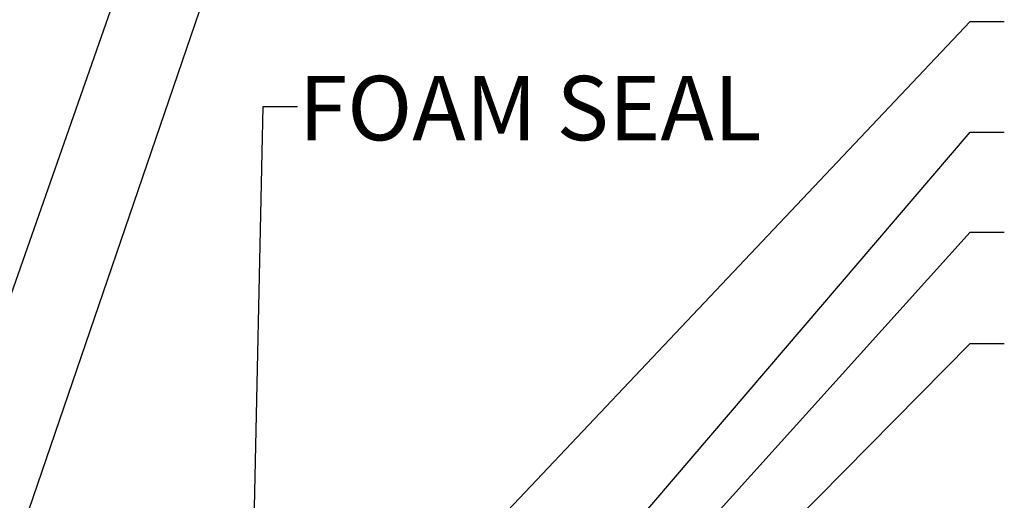
# Model space of a CAD drawing. Extents: x 2 to 154, y 1 to 99.
# Drawn here: x 19 to 33, y 83 to 90 of the extents above; entities that cross this region are included whole.
import ezdxf

# ---------------------------------------------------------------- set-up
doc = ezdxf.new("R2010")
doc.units = 0
doc.header["$MEASUREMENT"] = 0
doc.linetypes.add('SLD-SOLID', pattern=[0])
doc.layers.get('0').update_dxf_attribs({"linetype": 'CONTINUOUS'})
doc.styles.add('SLDTEXTSTYLE0', font='TXT', dxfattribs={"width": 0.75})
doc.dimstyles.new('SLDDIMSTYLE10', dxfattribs={"dimtxt": 0, "dimasz": 0.375, "dimexe": 0, "dimexo": 0.0625, "dimgap": 0, "dimtad": 0, "dimtih": 1, "dimtoh": 1, "dimdec": 0, "dimrnd": 1e-09, "dimzin": 0, "dimtxsty": 'STANDARD', "dimblk1": 'DOT', "dimblk2": 'DOT', "dimsah": 1, "dimcen": 0.09, "dimazin": 3, "dimtfac": 0.375, "dimtdec": 0, "dimtofl": 0, "dimtmove": 0, "dimatfit": 3, "dimtolj": 1, "dimtzin": 0})
doc.dimstyles.new('SLDDIMSTYLE11', dxfattribs={"dimtxt": 0, "dimasz": 1, "dimexe": 0, "dimexo": 0.0625, "dimgap": 0, "dimtad": 0, "dimtih": 1, "dimtoh": 1, "dimdec": 0, "dimrnd": 1e-09, "dimzin": 0, "dimtxsty": 'STANDARD', "dimsah": 1, "dimcen": 0.09, "dimazin": 3, "dimtfac": 1, "dimtdec": 0, "dimtofl": 0, "dimtmove": 0, "dimatfit": 3, "dimtolj": 1, "dimtzin": 0})

# ---------------------------------------------------------------- blocks, each defined once
blk = doc.blocks.new('_DOT')
at = {"color": 0, "linetype": 'BYBLOCK'}
blk.add_line((-0.5, 0), (-1, 0), dxfattribs=at)
at = {"color": 0, "linetype": 'BYBLOCK', "const_width": 0.5}
blk.add_lwpolyline([(-0.25, 0, 1), (0.25, 0, 1)], format="xyb", close=True, dxfattribs=at)

msp = doc.modelspace()

# ---------------------------------------------------------------- linework, layer by layer
at = {"color": 7, "linetype": 'SLD-SOLID'}
for centre, radius, start, end in [((24.6927, 77.401), 18.6893, 149.04605, 289.71481), ((-21.9352, 3.7507), 88.7081, 60.237467, 69.82095), ((-21.9565, 3.7093), 88.4246, 60.238705, 69.855899)]:
    msp.add_arc(centre, radius, start, end, dxfattribs=at)

# ---------------------------------------------------------------- texts
at = {"color": 7, "linetype": 'CONTINUOUS', "insert": (22.9163, 88.973), "char_height": 0.9375, "attachment_point": 1, "style": 'SLDTEXTSTYLE0'}
msp.add_mtext('FOAM SEAL', dxfattribs=at)

# ---------------------------------------------------------------- leaders
at = {"color": 7, "linetype": 'CONTINUOUS'}
for points, dimstyle in [([(17.7693, 83.0764), (20.9655, 92.1877), (21.4655, 92.1877)], 'SLDDIMSTYLE11'), ([(18.3029, 80.6596), (21.6435, 90.4296), (22.1435, 90.4296)], 'SLDDIMSTYLE11'), ([(23.0773, 79.5937), (32.7017, 89.7656), (33.2017, 89.7656)], 'SLDDIMSTYLE11'), ([(22.1918, 79.1888), (22.3963, 88.5266), (22.8963, 88.5266)], 'SLDDIMSTYLE10'), ([(23.9457, 77.9184), (32.7017, 88.1525), (33.2017, 88.1525)], 'SLDDIMSTYLE11'), ([(22.2222, 75.0781), (32.7017, 86.6937), (33.2017, 86.6937)], 'SLDDIMSTYLE11'), ([(25.1383, 77.4243), (32.7017, 85.0712), (33.2017, 85.0712)], 'SLDDIMSTYLE11')]:
    msp.add_leader(points, dimstyle=dimstyle, dxfattribs=at)

doc.saveas('drawing.dxf')
